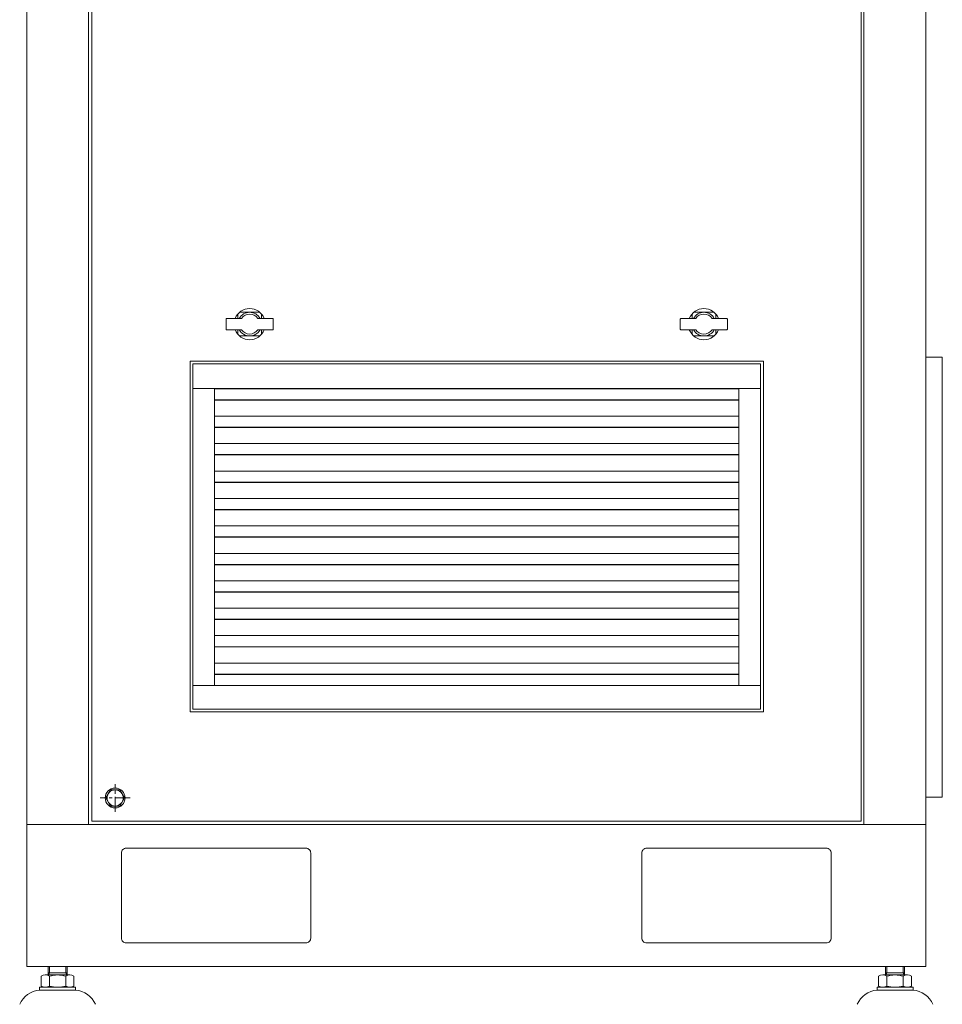
# Model space of a CAD drawing. Units: inches. Extents: x 0 to 15966, y 0 to 8969.
# Drawn here: x 6879 to 7854, y 2405 to 3445 of the extents above; entities that cross this region are included whole.
import ezdxf

# ---------------------------------------------------------------- set-up
doc = ezdxf.new("R2010")
doc.units = ezdxf.units.IN
doc.header["$MEASUREMENT"] = 0
doc.linetypes.add('CENTER', pattern=[50.8, 31.75, -6.35, 6.35, -6.35])
doc.layers.get('0').update_dxf_attribs({"lineweight": 15})

msp = doc.modelspace()

# ---------------------------------------------------------------- linework, layer by layer
for p, q in [((7662.39, 3055.57, 0), (7062.39, 3055.57, 0)), ((7085.39, 2741.57, 0), (7085.39, 3055.57, 0)), ((7085.39, 3055.27, 0), (7639.39, 3055.27, 0)), ((7639.39, 3055.57, 0), (7639.39, 2741.57, 0)), ((7085.39, 3043.59, 0), (7639.39, 3043.59, 0)), ((7085.39, 3043.27, 0), (7639.39, 3043.27, 0)), ((7085.39, 3026.27, 0), (7639.39, 3026.27, 0)), ((7085.39, 3014.59, 0), (7639.39, 3014.59, 0)), ((7085.39, 3014.27, 0), (7639.39, 3014.27, 0)), ((7085.39, 2997.27, 0), (7639.39, 2997.27, 0)), ((7085.39, 2985.59, 0), (7639.39, 2985.59, 0)), ((7085.39, 2985.27, 0), (7639.39, 2985.27, 0)), ((7085.39, 2968.27, 0), (7639.39, 2968.27, 0)), ((7085.39, 2956.59, 0), (7639.39, 2956.59, 0)), ((7085.39, 2956.27, 0), (7639.39, 2956.27, 0)), ((7085.39, 2939.27, 0), (7639.39, 2939.27, 0)), ((7085.39, 2927.59, 0), (7639.39, 2927.59, 0)), ((7085.39, 2927.27, 0), (7639.39, 2927.27, 0)), ((7085.39, 2910.27, 0), (7639.39, 2910.27, 0)), ((7085.39, 2898.59, 0), (7639.39, 2898.59, 0)), ((7085.39, 2898.27, 0), (7639.39, 2898.27, 0)), ((7085.39, 2881.27, 0), (7639.39, 2881.27, 0)), ((7085.39, 2869.59, 0), (7639.39, 2869.59, 0)), ((7085.39, 2869.27, 0), (7639.39, 2869.27, 0)), ((7085.39, 2852.27, 0), (7639.39, 2852.27, 0)), ((7085.39, 2840.59, 0), (7639.39, 2840.59, 0)), ((7085.39, 2840.27, 0), (7639.39, 2840.27, 0)), ((7085.39, 2823.27, 0), (7639.39, 2823.27, 0)), ((7085.39, 2811.59, 0), (7639.39, 2811.59, 0)), ((7085.39, 2811.27, 0), (7639.39, 2811.27, 0)), ((7085.39, 2794.27, 0), (7639.39, 2794.27, 0)), ((7085.39, 2782.59, 0), (7639.39, 2782.59, 0)), ((7085.39, 2782.27, 0), (7639.39, 2782.27, 0)), ((7085.39, 2765.27, 0), (7639.39, 2765.27, 0)), ((7085.39, 2753.59, 0), (7639.39, 2753.59, 0)), ((7085.39, 2753.27, 0), (7639.39, 2753.27, 0)), ((7062.39, 2741.57, 0), (7662.39, 2741.57, 0)), ((6909.34, 2435.57), (6910.69, 2437.92)), ((6910.69, 2437.92), (6910.69, 2444.57)), ((6927.99, 2437.92), (6927.99, 2444.57)), ((6929.34, 2435.57), (6927.99, 2437.92)), ((7794.44, 2435.57), (7795.8, 2437.92)), ((7795.8, 2437.92), (7795.8, 2444.57)), ((7813.09, 2437.92), (7813.09, 2444.57)), ((7814.44, 2435.57), (7813.09, 2437.92))]:
    msp.add_line(p, q)
at = {"color": 3, "linetype": 'CENTER', "lineweight": 0, "ltscale": 0.5}
for p, q in [((6980.19, 2608.18, 0), (6980.19, 2637.18, 0)), ((6996.01, 2622.68, 0), (6964.38, 2622.68, 0))]:
    msp.add_line(p, q, dxfattribs=at)
at = {"color": 0}
for p, q in [((6932.34, 2435.57), (6906.34, 2435.57)), ((6909.34, 2435.57), (6909.34, 2444.57)), ((6909.34, 2437.92), (6929.34, 2437.92)), ((6929.34, 2444.57), (6929.34, 2435.57)), ((7791.44, 2435.57), (7817.44, 2435.57)), ((7794.44, 2444.57), (7794.44, 2435.57)), ((7814.44, 2437.92), (7794.44, 2437.92)), ((7814.44, 2435.57), (7814.44, 2444.57)), ((6902.02, 2434.23), (6902.02, 2423.91)), ((6910.68, 2423.91), (6910.68, 2434.23)), ((6928, 2423.91), (6928, 2434.23)), ((6936.66, 2423.91), (6936.66, 2434.23)), ((7787.12, 2423.91), (7787.12, 2434.23)), ((7795.78, 2423.91), (7795.78, 2434.23)), ((7813.1, 2423.91), (7813.1, 2434.23)), ((7821.76, 2434.23), (7821.76, 2423.91)), ((6938.34, 2422.57), (6900.34, 2422.57)), ((6900.34, 2422.57), (6900.34, 2419.57)), ((6919.34, 2419.57), (6900.34, 2419.57)), ((6938.34, 2419.57), (6900.34, 2419.57)), ((6906.35, 2422.57), (6932.33, 2422.57)), ((6938.34, 2422.57), (6938.34, 2419.57)), ((7785.44, 2422.57), (7823.44, 2422.57)), ((7785.44, 2422.57), (7785.44, 2419.57)), ((7785.44, 2419.57), (7823.44, 2419.57)), ((7817.43, 2422.57), (7791.45, 2422.57)), ((7804.44, 2419.57), (7823.44, 2419.57)), ((7823.44, 2422.57), (7823.44, 2419.57))]:
    msp.add_line(p, q, dxfattribs=at)
for points in [[(6886.89, 2594.57), (7836.89, 2594.57), (7836.89, 4344.58), (6886.89, 4344.58)], [(7836.89, 2623.47), (7854.39, 2623.47), (7854.39, 3088.47), (7836.89, 3088.47)], [(6886.89, 2444.57), (7836.89, 2444.57), (7836.89, 2594.57), (6886.89, 2594.57)]]:
    msp.add_lwpolyline(points, close=True)
at = {"elevation": 0}
for points in [[(6952.19, 4290.37), (7771.59, 4290.37), (7771.59, 2594.58), (6952.19, 2594.58)], [(6955.69, 4288.38), (7768.59, 4288.38), (7768.59, 2598.18), (6955.69, 2598.18)]]:
    msp.add_lwpolyline(points, close=True, dxfattribs=at)
for points in [[(7109.89, 3134.34), (7109.89, 3129.57)], [(7133.16, 3136.07), (7111.62, 3136.07)], [(7134.89, 3129.57), (7134.89, 3134.34)], [(7589.89, 3134.34), (7589.89, 3129.57)], [(7613.16, 3136.07), (7591.62, 3136.07)], [(7614.89, 3129.57), (7614.89, 3134.34)], [(7109.89, 3117.57), (7109.89, 3112.8)], [(7134.89, 3112.8), (7134.89, 3117.57)], [(7589.89, 3117.57), (7589.89, 3112.8)], [(7614.89, 3112.8), (7614.89, 3117.57)], [(7111.62, 3111.07), (7133.16, 3111.07)], [(7591.62, 3111.07), (7613.16, 3111.07)]]:
    msp.add_lwpolyline(points, dxfattribs=at)
for points in [[(7113.77, 3129.57), (7098.39, 3129.57, 0.4142136), (7097.39, 3128.57), (7097.39, 3118.57, 0.4142136), (7098.39, 3117.57), (7113.77, 3117.57)], [(7131.01, 3117.57), (7146.39, 3117.57, 0.4142136), (7147.39, 3118.57), (7147.39, 3128.57, 0.4142136), (7146.39, 3129.57), (7131.01, 3129.57)], [(7593.77, 3129.57), (7578.39, 3129.57, 0.4142136), (7577.39, 3128.57), (7577.39, 3118.57, 0.4142136), (7578.39, 3117.57), (7593.77, 3117.57)], [(7611.01, 3117.57), (7626.39, 3117.57, 0.4142136), (7627.39, 3118.57), (7627.39, 3128.57, 0.4142136), (7626.39, 3129.57), (7611.01, 3129.57)]]:
    msp.add_lwpolyline(points, format="xyb", dxfattribs=at)
at = {"ltscale": 5, "elevation": 0}
for points in [[(7059.39, 3084.57), (7665.39, 3084.57), (7665.39, 2713.57), (7059.39, 2713.57)], [(7062.39, 3081.57), (7662.39, 3081.57), (7662.39, 2716.57), (7062.39, 2716.57)]]:
    msp.add_lwpolyline(points, close=True, dxfattribs=at)
at = {"color": 0, "elevation": 0}
msp.add_lwpolyline([(6985.1, 2631.18), (6975.28, 2631.18), (6970.38, 2622.68), (6975.28, 2614.18), (6985.1, 2614.18), (6990.01, 2622.68), (6985.1, 2631.18)], dxfattribs=at)
for points in [[(6991.89, 2469.57), (7181.89, 2469.57, 0.4142136), (7186.89, 2474.57), (7186.89, 2564.57, 0.4142136), (7181.89, 2569.57), (6991.89, 2569.57, 0.4142136), (6986.89, 2564.57), (6986.89, 2474.57, 0.4142136)], [(7731.89, 2469.58), (7541.89, 2469.58, -0.4142136), (7536.89, 2474.58), (7536.89, 2564.58, -0.4142136), (7541.89, 2569.58), (7731.89, 2569.58, -0.4142136), (7736.89, 2564.58), (7736.89, 2474.58, -0.4142136)]]:
    msp.add_lwpolyline(points, format="xyb", close=True)
at = {"color": 0}
for radius in [10.5, 8.5]:
    msp.add_circle((6980.19, 2622.68, 0), radius, dxfattribs=at)
for centre, radius, start, end in [((7122.39, 3123.57, 0), 16.5, 21.32369, 158.67631), ((7122.39, 3123.57, 0), 12.5, 28.6854, 151.3146), ((7122.39, 3123.57, 0), 10.5, 34.8499, 145.1501), ((7602.39, 3123.57, 0), 16.5, 21.32369, 158.67631), ((7602.39, 3123.57, 0), 12.5, 28.6854, 151.3146), ((7602.39, 3123.57, 0), 10.5, 34.8499, 145.1501), ((7122.39, 3123.57, 0), 16.5, 201.32369, 338.67631), ((7122.39, 3123.57, 0), 12.5, 208.6854, 331.3146), ((7122.39, 3123.57, 0), 10.5, 214.8499, 325.1501), ((7602.39, 3123.57, 0), 16.5, 201.32369, 338.67631), ((7602.39, 3123.57, 0), 12.5, 208.6854, 331.3146), ((7602.39, 3123.57, 0), 10.5, 214.8499, 325.1501)]:
    msp.add_arc(centre, radius, start, end)
for centre, radius, start, end in [((6906.35, 2427.9), 7.67, 55.61575, 124.38425), ((6919.34, 2406.91), 28.66, 72.41205, 107.58795), ((6932.33, 2427.9), 7.67, 55.61575, 124.38425), ((7791.45, 2427.9), 7.67, 55.61575, 124.38425), ((7804.44, 2406.91), 28.66, 72.41205, 107.58795), ((7817.43, 2427.9), 7.67, 55.61575, 124.38425), ((6902.2, 2394.76), 24.88, 94.29616, 156.7792), ((6906.35, 2430.24), 7.67, 235.61575, 304.38425), ((6919.34, 2451.23), 28.66, 252.41205, 287.58795), ((6932.33, 2430.24), 7.67, 235.61575, 304.38425), ((6936.48, 2394.76), 24.88, 23.2208, 85.70384), ((7787.31, 2394.76), 24.88, 94.29616, 156.7792), ((7791.45, 2430.24), 7.67, 235.61575, 304.38425), ((7804.44, 2451.23), 28.66, 252.41205, 287.58795), ((7817.43, 2430.24), 7.67, 235.61575, 304.38425), ((7821.58, 2394.76), 24.88, 23.2208, 85.70384)]:
    msp.add_arc(centre, radius, start, end, dxfattribs=at)

doc.saveas('drawing.dxf')
